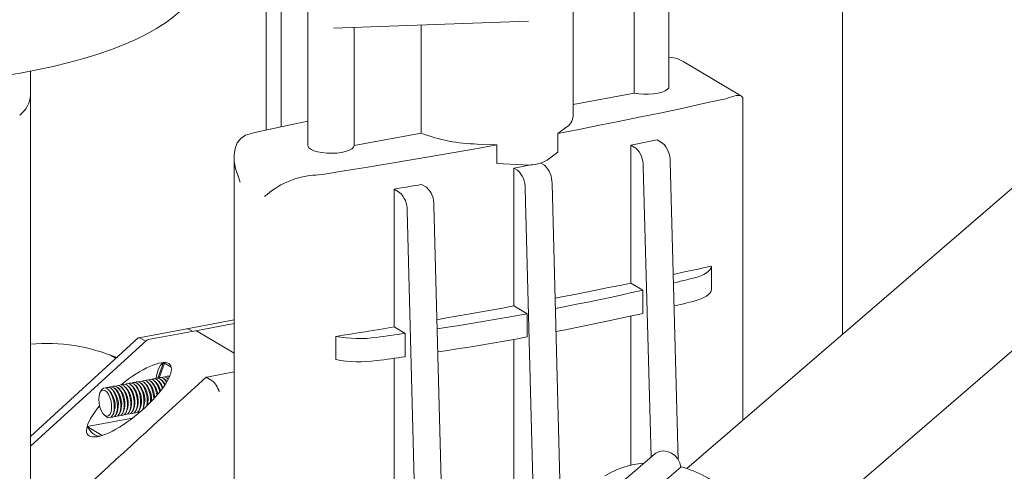
# Model space of a CAD drawing. Units: millimetres. Extents: x 243 to 8660, y 171 to 12300.
# Drawn here: x 6820 to 7140, y 8432 to 8579 of the extents above; entities that cross this region are included whole.
import ezdxf

# ---------------------------------------------------------------- set-up
doc = ezdxf.new("R2010")
doc.units = ezdxf.units.MM
doc.header["$LTSCALE"] = 30
doc.linetypes.add('SLD-Solid', pattern=[0])

msp = doc.modelspace()

# ---------------------------------------------------------------- linework, layer by layer
at = {"color": 7, "linetype": 'SLD-Solid', "lineweight": 18}
for p, q in [((7087.3744837, 8476.6121099), (7087.3744837, 8683.176849)), ((6905.0079994, 8544.0212449), (6905.0079994, 8662.5475115)), ((6900.1092501, 8661.6063864), (6900.1092501, 8542.9558148)), ((7271.1531203, 8634.9496339), (7036.8252657, 8433.0606103)), ((7031.0176919, 8557.0732713), (7031.0176919, 8611.1556578)), ((7062.9328583, 8402.7556428), (7297.2619458, 8604.6457537)), ((6913.6900651, 8592.0182327), (6913.6900651, 8537.9358463)), ((7019.6880388, 8591.883725), (7019.6880388, 8554.9237487)), ((6999.853876, 8547.5045614), (6999.853876, 8583.3061175)), ((6922.001969, 8576.0123263), (6985.3985059, 8578.3134582)), ((6928.6894963, 8576.2550193), (6928.6894963, 8537.905096)), ((6950.4297705, 8577.0441331), (6950.4297705, 8541.9709869)), ((7054.5340047, 8554.020308), (7036.4383256, 8564.7711134)), ((6823.5554911, 8554.266074), (6823.5554911, 8562.1097711)), ((6823.5554911, 7568.0877567), (6823.5554911, 8554.266074)), ((7019.6880388, 8554.9237487), (6999.8538808, 8551.2143312)), ((7055.0159163, 8448.7331506), (7055.0159163, 8553.1408972)), ((6950.4297705, 8541.9709869), (6928.6894963, 8537.905096)), ((6997.5085055, 8543.8002793), (6994.9395, 8541.8619138)), ((6994.9395, 8541.8619138), (6994.9395, 8535.7777071)), ((6975.030682, 8538.1385492), (6968.7288459, 8538.4178816)), ((6975.030682, 8538.1385492), (6975.030682, 8532.0543425)), ((7018.6570145, 8538.0154146), (7018.6570145, 8493.2633289)), ((7018.6570145, 8538.0154146), (7020.2093402, 8537.0931659)), ((7027.1625966, 8539.7744901), (7028.9304528, 8538.724197)), ((6991.4469649, 8533.1425108), (6994.9395, 8535.7777071)), ((6889.6918128, 8534.0783623), (6889.6918128, 8416.2881484)), ((6975.030682, 8532.0543425), (6983.5979503, 8531.6745824)), ((6989.3997851, 8532.2355264), (6990.5576, 8531.5476528)), ((7022.6525677, 8531.1742959), (7025.1798322, 8436.7541724)), ((7031.373614, 8532.8053248), (7033.964268, 8436.0204153)), ((6980.6502886, 8530.621357), (6980.6502886, 8485.8692713)), ((6980.6502886, 8530.621357), (6981.8364874, 8529.9166217)), ((6950.6323868, 8525.2933828), (6952.1847299, 8524.3711213)), ((6993.0007717, 8525.6287898), (6995.7060757, 8424.5585729)), ((6941.6957942, 8523.7903844), (6941.6957942, 8479.0382987)), ((6941.6957942, 8523.7903844), (6943.4636226, 8522.7400949)), ((6984.279687, 8523.9977552), (6987.2354209, 8413.5719864)), ((6954.6279295, 8518.4522548), (6957.583658, 8408.0264814)), ((6945.9068169, 8516.8212237), (6948.8625455, 8406.3954503)), ((7044.8535677, 8498.8090955), (7044.8535677, 8491.2667203)), ((7018.6570145, 8493.2633289), (7022.5032039, 8490.978281)), ((7022.5032039, 8490.978281), (7022.5032039, 8483.4359058)), ((6980.6502886, 8485.8692713), (6984.9452306, 8483.3176062)), ((6984.9452306, 8483.3176062), (6984.9452306, 8475.775231)), ((6889.691802, 8481.3312628), (6874.3515323, 8478.4623099)), ((6889.6918229, 8480.1566485), (6877.2391568, 8477.8277393)), ((7018.6570145, 8482.5719659), (7018.6570145, 8434.0943236)), ((6874.3515323, 8478.4623099), (6858.7120456, 8475.5373968)), ((6877.2391568, 8477.8277393), (6861.8058771, 8474.9413844)), ((6876.1205864, 8477.6185531), (6874.9030629, 8478.3419119)), ((6889.6917987, 8470.4985083), (6877.4229911, 8477.7875329)), ((6941.6957942, 8479.0382987), (6945.2767056, 8476.9108418)), ((6945.2767056, 8476.9108418), (6945.2767056, 8469.3684666)), ((6858.5342938, 8475.4487157), (6823.5554643, 8443.4522637)), ((6861.3167313, 8474.6980014), (6823.5554713, 8440.3407647)), ((6859.2050616, 8475.4060515), (6860.9532904, 8474.3674176)), ((6861.3246525, 8474.7036385), (6861.3167313, 8474.6980014)), ((6861.8245359, 8474.9440158), (6861.8058771, 8474.9413844)), ((6922.7806817, 8475.9788799), (6922.7806817, 8468.4365046)), ((6980.6502886, 8475.0028022), (6980.6502886, 8417.4842675)), ((6851.3050565, 8468.8357847), (6849.5669313, 8469.8684091)), ((6864.9031945, 8462.4516554), (6866.7332349, 8467.4719919)), ((6865.3695164, 8462.5271147), (6867.0939513, 8467.2576306)), ((6866.7332349, 8467.4719919), (6869.2391223, 8465.9832256)), ((6941.6957942, 8468.8667469), (6941.6957942, 8410.6532949)), ((6889.6917996, 8464.4240524), (6880.8281156, 8462.7663583)), ((6859.9510056, 8460.301609), (6859.4627873, 8460.7450823)), ((6861.0243538, 8460.5023544), (6860.5361355, 8460.9458277)), ((6862.0977298, 8460.7030963), (6861.609501, 8461.1465603)), ((6863.1711059, 8460.9038382), (6862.6828771, 8461.3473022)), ((6864.2444541, 8461.1045836), (6863.7562253, 8461.5480476)), ((6865.3178196, 8461.3053162), (6864.8296013, 8461.7487895)), ((6866.3911957, 8461.5060581), (6865.9029774, 8461.9495314)), ((6867.4645439, 8461.7068035), (6866.9763535, 8462.1502733)), ((6868.3040206, 8462.1200085), (6868.0497017, 8462.3510187)), ((6880.556391, 8462.7210167), (6882.5940422, 8461.5104289)), ((6846.4075606, 8458.3034795), (6846.11261, 8457.7135444)), ((6849.217339, 8458.2941889), (6848.7291102, 8458.7376529)), ((6850.2906872, 8458.4949343), (6849.8024584, 8458.9383983)), ((6851.3640528, 8458.6956669), (6850.8758345, 8459.1391402)), ((6852.4374288, 8458.8964088), (6851.9492105, 8459.3398821)), ((6853.5108049, 8459.0971507), (6853.0225866, 8459.540624)), ((6854.5841531, 8459.2978961), (6854.0959348, 8459.7413694)), ((6855.6575292, 8459.498638), (6855.1693109, 8459.9421113)), ((6856.7309052, 8459.6993799), (6856.2426869, 8460.1428532)), ((6857.8042534, 8459.9001253), (6857.3160351, 8460.3435986)), ((6858.8776295, 8460.1008672), (6858.3894112, 8460.5443404)), ((6850.2752523, 8450.4704705), (6850.5701923, 8451.0603963)), ((6851.3486005, 8450.6712159), (6851.6435684, 8451.2611382)), ((6852.4219765, 8450.8719578), (6852.7169166, 8451.4618836)), ((6853.4953526, 8451.0726996), (6853.7902927, 8451.6626255)), ((6854.5687008, 8451.273445), (6854.8636687, 8451.8633674)), ((6855.6420768, 8451.4741869), (6855.9370169, 8452.0641128)), ((6856.7154529, 8451.6749288), (6857.010393, 8452.2648546)), ((6857.7888011, 8451.8756742), (6858.0837691, 8452.4655965)), ((6858.8621666, 8452.0764068), (6859.1571173, 8452.6663419)), ((6859.9355427, 8452.2771487), (6860.2304933, 8452.8670838)), ((6841.9653217, 8446.6732288), (6856.6383032, 8449.4173884)), ((6847.4654739, 8450.4797611), (6847.9536921, 8450.0362878)), ((6846.8005464, 8443.8005736), (6841.9653217, 8446.6732288)), ((7026.3107586, 8437.7285155), (7016.2436381, 8429.0550395)), ((7034.840685, 8433.5555653), (7024.7736202, 8424.8820824))]:
    msp.add_line(p, q, dxfattribs=at)
at = {"color": 7, "linetype": 'SLD-Solid', "lineweight": 18, "flags": 128}
for points in [[(6772.0014308, 8557.2153248), (6778.2725027, 8557.3406694), (6784.5118711, 8557.5851467), (6790.6991954, 8557.9479576), (6796.8143034, 8558.4279178), (6802.8372303, 8559.0234639), (6808.7483164, 8559.7326553), (6814.528332, 8560.5531721), (6820.1583828, 8561.4823436), (6825.6200902, 8562.5171396), (6830.8956984, 8563.6541796), (6835.9679444, 8564.8897592), (6840.8203367, 8566.2198429), (6845.4369751, 8567.6401018), (6849.8028781, 8569.1458933), (6853.9037521, 8570.7323105), (6857.726243, 8572.3941793), (6861.2578663, 8574.1260806), (6864.4871149, 8575.9223621), (6867.4034572, 8577.7771635), (6869.9973906, 8579.6844365), (6872.2604299, 8581.6379622), (6874.1852169, 8583.6313637), (6875.765438, 8585.6581458), (6876.9959798, 8587.7116914), (6877.8728178, 8589.7853044), (6878.3930636, 8591.8722227), (6878.5554835, 8593.8639963)], [(7019.6880388, 8554.9237487), (7021.1745728, 8554.6984115), (7022.7721313, 8554.5856558), (7024.4050953, 8554.590835), (7025.9959537, 8554.7137), (7027.4692971, 8554.9484373), (7028.7553252, 8555.2838966), (7029.7930782, 8555.7041924), (7030.5333091, 8556.1893826), (7030.940916, 8556.7164902), (7031.0176919, 8557.0732713)], [(7051.2963893, 8553.7401721), (7052.8623068, 8554.175631), (7053.9926887, 8554.2004593), (7054.687614, 8553.9134624), (7054.9924176, 8553.3994665), (7054.9777476, 8553.1406722)], [(6994.9395, 8541.8619138), (7001.722082, 8543.1763873), (7008.4735308, 8544.5085573), (7015.1934135, 8545.858351), (7021.8813038, 8547.2256734), (7028.5367964, 8548.6104481), (7035.1595208, 8550.0125732), (7041.7490161, 8551.4319792), (7048.304877, 8552.8685897)], [(6913.690058, 8545.8762782), (6909.5482362, 8544.9965444), (6902.9587356, 8543.5771338), (6896.4028574, 8542.140536)], [(6893.4113677, 8541.2689455), (6891.8454223, 8540.275803), (6890.7150683, 8538.7680765), (6890.0201377, 8536.9317666), (6889.7153168, 8534.8965092), (6889.7538931, 8532.7482789), (6890.1006364, 8530.5313079), (6891.6101618, 8526.0986655)], [(6913.6900651, 8537.9358463), (6913.7111293, 8537.7486061), (6914.0099887, 8537.2134644), (6914.6492369, 8536.7125708), (6915.5985782, 8536.2696708), (6916.8130014, 8535.9057598), (6918.2349355, 8535.6380899), (6919.7969529, 8535.479351), (6921.4250093, 8535.4370718), (6923.0419457, 8535.5132525), (6924.5710915, 8535.7042832), (6925.9399299, 8536.0011133), (6927.0835892, 8536.3896616), (6927.9478586, 8536.8515091), (6928.4917619, 8537.3647636), (6928.6894963, 8537.905096)], [(6919.0377677, 8528.6928999), (6926.1326441, 8529.8092854), (6933.2010452, 8530.9441878), (6940.2424821, 8532.0975412), (6947.2565603, 8533.2692786), (6954.2428692, 8534.4593188), (6961.2009479, 8535.6675926), (6968.1303632, 8536.894027), (6975.030682, 8538.1385492)], [(7027.1625966, 8539.7744901), (7026.102321, 8539.5530454), (7025.0411666, 8539.3320619), (7023.9792237, 8539.1115069), (7022.9163913, 8538.8914039), (7021.8527916, 8538.671748), (7020.7883477, 8538.4525277), (7019.7230701, 8538.2337522), (7018.6570145, 8538.0154146)], [(6986.760899, 8531.7601521), (6986.1067206, 8531.6373392), (6985.0169486, 8531.4332362), (6983.9264477, 8531.2295861), (6982.8351515, 8531.0263866), (6981.7430985, 8530.8236436), (6980.6502886, 8530.621357)], [(6950.6323868, 8525.2933828), (6949.5178095, 8525.1038746), (6948.4024911, 8524.9148367), (6947.2864596, 8524.7262657), (6946.1697375, 8524.5381534), (6945.0523075, 8524.3505126), (6943.9341643, 8524.1633387), (6942.8153358, 8523.9766281), (6941.6957942, 8523.7903844)], [(7032.3557112, 8496.1158574), (7033.824672, 8496.4278765), (7036.0379713, 8496.9002438), (7038.2474943, 8497.3745631), (7040.4532755, 8497.8508088), (7042.6553256, 8498.3289901), (7044.8535677, 8498.8090955)], [(7038.8453212, 8494.870427), (7040.1573266, 8495.2387428), (7041.3346669, 8495.6545785), (7042.361879, 8496.1125015), (7043.2254799, 8496.6065215), (7043.9142608, 8497.1301813), (7044.419239, 8497.6766264), (7044.7337067, 8498.2387049), (7044.8535677, 8498.8090955)], [(6993.9977858, 8488.3811353), (6996.7476537, 8488.9098793), (7000.4222286, 8489.6224975), (7004.0876982, 8490.3403197), (7007.7440031, 8491.0633215), (7011.3910106, 8491.7914985), (7015.0287102, 8492.5248412), (7018.6570145, 8493.2633289)], [(7032.431118, 8493.2988412), (7032.7813461, 8493.383155), (7033.7971859, 8493.6286875), (7034.8109018, 8493.8751567), (7035.8226262, 8494.122567), (7036.8322931, 8494.3709163), (7037.839836, 8494.6202022), (7038.8453212, 8494.870427)], [(6994.0875053, 8485.0295632), (6997.3446814, 8485.6623266), (7001.0025944, 8486.3875896), (7004.639766, 8487.1243442), (7008.2558782, 8487.8725347), (7011.8506028, 8488.6320964), (7015.4235901, 8489.4029458), (7018.9745329, 8490.1850367), (7022.5032039, 8490.978281)], [(7038.8453212, 8487.3280518), (7040.1573266, 8487.6963676), (7041.3346669, 8488.1122033), (7042.361879, 8488.5701263), (7043.2254799, 8489.0641463), (7043.9142608, 8489.5878061), (7044.419239, 8490.1342511), (7044.7337067, 8490.6963297), (7044.8535677, 8491.2667203)], [(7032.631708, 8485.8047376), (7032.7813461, 8485.8407798), (7033.7971859, 8486.0863123), (7034.8109018, 8486.3327815), (7035.8226262, 8486.5801918), (7036.8322931, 8486.8285411), (7037.839836, 8487.077827), (7038.8453212, 8487.3280518)], [(6955.6197774, 8481.3964485), (6958.1875546, 8481.841339), (6961.9526586, 8482.499376), (6965.7093087, 8483.1627419), (6969.4574615, 8483.8314265), (6973.1970451, 8484.5054227), (6976.9280335, 8485.1847074), (6980.6502886, 8485.8692713)], [(6955.6988973, 8478.4408407), (6958.3485399, 8478.84669), (6962.2016026, 8479.449312), (6966.037375, 8480.0640527), (6969.8555167, 8480.6908647), (6973.655727, 8481.3296797), (6977.4376324, 8481.9804492), (6981.2009097, 8482.6431129), (6984.9452306, 8483.3176062)], [(6994.2883589, 8477.5258577), (6997.3446814, 8478.1199513), (7001.0025944, 8478.8452144), (7004.639766, 8479.581969), (7008.2558782, 8480.3301595), (7011.8506028, 8481.0897212), (7015.4235901, 8481.8605706), (7018.9745329, 8482.6426615), (7022.5032039, 8483.4359058)], [(6874.9030629, 8478.3419119), (6874.6166784, 8478.4576517), (6874.3515323, 8478.4623099)], [(6874.3515323, 8478.4623099), (6874.6166784, 8478.4576517), (6874.9030629, 8478.3419119)], [(6877.2391568, 8477.8277393), (6877.3275411, 8477.8261418), (6877.4229911, 8477.7875329)], [(6877.4229911, 8477.7875329), (6877.3275411, 8477.8261418), (6877.2391568, 8477.8277393)], [(6922.7806817, 8475.9788799), (6925.1555657, 8476.3540484), (6927.5274854, 8476.7312949), (6929.8964128, 8477.1106229), (6932.2623652, 8477.4920196), (6934.6252817, 8477.8754874), (6936.9851622, 8478.2610263), (6939.3420014, 8478.6486316), (6941.6957942, 8479.0382987)], [(6935.9964345, 8475.6355168), (6937.1610849, 8475.7911575), (6938.324467, 8475.9478713), (6939.4865025, 8476.1056734), (6940.6472418, 8476.2645521), (6941.806624, 8476.4245098), (6942.964682, 8476.5855477), (6944.1213724, 8476.7476552), (6945.2767056, 8476.9108418)], [(6955.899979, 8470.9290193), (6958.3485399, 8471.3043148), (6962.2016026, 8471.9069367), (6966.037375, 8472.5216774), (6969.8555167, 8473.1484894), (6973.655727, 8473.7873044), (6977.4376324, 8474.4380739), (6981.2009097, 8475.1007377), (6984.9452306, 8475.775231)], [(6866.7332349, 8467.4719919), (6866.2064013, 8467.1066101), (6865.7299989, 8466.5846921), (6865.3121871, 8465.9150073), (6864.9601569, 8465.1089269), (6864.679904, 8464.1803931), (6864.476241, 8463.1453387), (6864.3812321, 8462.3676149)], [(6935.9964345, 8468.0931415), (6937.1610849, 8468.2487822), (6938.324467, 8468.405496), (6939.4865025, 8468.5632981), (6940.6472418, 8468.7221769), (6941.806624, 8468.8821346), (6942.964682, 8469.0431724), (6944.1213724, 8469.20528), (6945.2767056, 8469.3684666)], [(6855.5131808, 8460.5898563), (6855.8200816, 8460.7724585), (6856.4382161, 8460.828586), (6857.0927273, 8460.5259531), (6857.7350168, 8459.887196), (6858.317511, 8458.9596258), (6858.7969618, 8457.8119578), (6859.1378226, 8456.5294769), (6859.3147925, 8455.2071225), (6859.3147925, 8453.9430543), (6859.1378226, 8452.8311191), (6858.7969618, 8451.9535459), (6858.317511, 8451.3756657), (6857.7350168, 8451.1400953), (6857.2701382, 8451.1953278)], [(6856.586529, 8460.7906017), (6856.8934576, 8460.9732004), (6857.5115921, 8461.0293279), (6858.1661034, 8460.726695), (6858.8083929, 8460.0879379), (6859.3908592, 8459.1603712), (6859.87031, 8458.0127032), (6860.2111708, 8456.7302223), (6860.3881686, 8455.4078644), (6860.3881686, 8454.1437961), (6860.2111708, 8453.0318645), (6859.87031, 8452.1542913), (6859.7787627, 8452.004349)], [(6857.6599051, 8460.9913436), (6857.9668058, 8461.1739458), (6858.5849682, 8461.2300698), (6859.2394411, 8460.9274311), (6859.881769, 8460.2886798), (6860.4642352, 8459.3611131), (6860.9436756, 8458.2134358), (6861.2845469, 8456.9309642), (6861.4615446, 8455.6086063), (6861.4615446, 8454.344538), (6861.3322839, 8453.4322795)], [(6858.7332533, 8461.192089), (6859.0401819, 8461.3746877), (6859.6583164, 8461.4308152), (6860.3128171, 8461.128173), (6860.9551171, 8460.4894252), (6861.5376113, 8459.561855), (6862.0170516, 8458.4141777), (6862.3579229, 8457.1317061), (6862.5348928, 8455.8093517), (6862.5402571, 8454.6224506)], [(6859.8066294, 8461.3928309), (6860.1135474, 8461.5754203), (6860.7316925, 8461.6315571), (6861.3861932, 8461.3289149), (6862.0284932, 8460.6901671), (6862.6109595, 8459.7626004), (6863.0903998, 8458.6149231), (6863.4312606, 8457.3324422), (6863.6082689, 8456.0100936), (6863.6222577, 8455.7583384)], [(6860.8800054, 8461.5935728), (6861.1868956, 8461.7761657), (6861.8050685, 8461.832299), (6862.4595414, 8461.5296603), (6863.1018693, 8460.890909), (6863.6843356, 8459.9633423), (6864.1637759, 8458.815665), (6864.5046367, 8457.5331841), (6864.6148255, 8456.8702571)], [(6861.953371, 8461.7943054), (6862.2602717, 8461.9769076), (6862.8784167, 8462.0330444), (6863.5329175, 8461.7304022), (6864.1752175, 8461.0916544), (6864.7577116, 8460.1640842), (6865.237152, 8459.0164069), (6865.5287062, 8457.9681052)], [(6863.0267123, 8461.9949605), (6863.3336478, 8462.1776494), (6863.9517928, 8462.2337863), (6864.6062935, 8461.9311441), (6865.2485935, 8461.2923963), (6865.8310598, 8460.3648296), (6866.3105002, 8459.2171523), (6866.3642821, 8459.0530344)], [(6864.1001058, 8462.1958019), (6864.4069959, 8462.3783948), (6865.0251689, 8462.4345282), (6865.6796417, 8462.1318895), (6866.3219696, 8461.4931381), (6866.9044359, 8460.5655715), (6867.1147861, 8460.1191612)], [(6865.1734539, 8462.3965473), (6865.480372, 8462.5791367), (6866.098517, 8462.6352736), (6866.7530178, 8462.3326314), (6867.3953178, 8461.6938835), (6867.7661388, 8461.1492077)], [(6866.24683, 8462.5972892), (6866.5537481, 8462.7798786), (6867.1718931, 8462.8360155), (6867.8263939, 8462.5333732), (6868.2950778, 8462.1026246)], [(6867.4645439, 8461.7068035), (6867.5943428, 8461.5808136), (6867.847163, 8461.286863)], [(6845.6969128, 8455.5389184), (6845.7905573, 8456.6803744), (6846.0631716, 8457.609168), (6846.4905419, 8458.2427194), (6847.034642, 8458.5246771), (6847.6471936, 8458.4301653), (6848.2737514, 8457.9674478), (6848.8586133, 8457.1777068), (6849.3498518, 8456.1310502), (6849.7037569, 8454.9204838), (6849.8889661, 8453.6536118), (6849.8889661, 8452.4430419), (6849.7037569, 8451.3962205), (6849.3498518, 8450.6062165), (6848.8586133, 8450.1432292), (6848.2737514, 8450.0484484), (6847.6471936, 8450.3302154), (6847.034642, 8450.9635325), (6846.4905419, 8451.8921447), (6846.0631716, 8453.0334814), (6845.7905573, 8454.2862086), (6845.6969128, 8455.5389184)], [(6846.4075606, 8458.3034795), (6846.6971949, 8458.7560759), (6847.2331288, 8459.1665164), (6847.8513017, 8459.2226497), (6848.5057745, 8458.920011), (6849.1481024, 8458.2812597), (6849.7305687, 8457.353693), (6850.210009, 8456.2060157), (6850.5508698, 8454.9235348), (6850.7278781, 8453.6011862), (6850.7278781, 8452.3371179), (6850.5508698, 8451.2251769), (6850.210009, 8450.3476037), (6849.7305687, 8449.7697329), (6849.1481024, 8449.5341589), (6848.5057745, 8449.6586063), (6847.9536921, 8450.0362878)], [(6847.9995868, 8459.1846689), (6848.3065048, 8459.3672583), (6848.9246499, 8459.4233951), (6849.5791506, 8459.1207529), (6850.2214506, 8458.4820051), (6850.8039448, 8457.5544349), (6851.2833851, 8456.4067576), (6851.6242459, 8455.1242767), (6851.8012263, 8453.8019316), (6851.8012263, 8452.5378633), (6851.6242459, 8451.4259188), (6851.2833851, 8450.5483456), (6850.8039448, 8449.9704748), (6850.2214506, 8449.7349043), (6849.756572, 8449.7901369)], [(6849.0729628, 8459.3854108), (6849.3798809, 8459.5680002), (6849.9980259, 8459.624137), (6850.6525267, 8459.3214948), (6851.2948267, 8458.682747), (6851.877293, 8457.7551803), (6852.3567333, 8456.607503), (6852.6975941, 8455.3250221), (6852.8745918, 8454.0026642), (6852.8745918, 8452.7385959), (6852.6975941, 8451.6266642), (6852.3567333, 8450.749091), (6851.877293, 8450.1712202), (6851.2948267, 8449.9356462), (6850.8299481, 8449.9908787)], [(6850.1463389, 8459.5861527), (6850.4532291, 8459.7687456), (6851.071402, 8459.8248789), (6851.7258749, 8459.5222402), (6852.3682028, 8458.8834889), (6852.950669, 8457.9559222), (6853.4301094, 8456.8082449), (6853.7709701, 8455.525764), (6853.9479679, 8454.2034061), (6853.9479679, 8452.9393378), (6853.7709701, 8451.8274061), (6853.4301094, 8450.9498329), (6852.950669, 8450.3719621), (6852.3682028, 8450.1363881), (6851.9032963, 8450.1916241)], [(6851.2196871, 8459.7868981), (6851.5266052, 8459.9694874), (6852.1447502, 8460.0256243), (6852.7992509, 8459.7229821), (6853.441551, 8459.0842343), (6854.0240451, 8458.1566641), (6854.5034854, 8457.0089867), (6854.8443462, 8455.7265059), (6855.021344, 8454.404148), (6855.021344, 8453.1400797), (6854.8443462, 8452.028148), (6854.5034854, 8451.1505748), (6854.0240451, 8450.572704), (6853.441551, 8450.3371335), (6852.9766723, 8450.392366)], [(6852.2930353, 8459.9875311), (6852.5999812, 8460.1702293), (6853.2181263, 8460.2263662), (6853.872627, 8459.923724), (6854.514927, 8459.2849761), (6855.0973828, 8458.3574002), (6855.5768615, 8457.2097286), (6855.9176944, 8455.9272513), (6856.0946922, 8454.6048934), (6856.0946922, 8453.3408251), (6855.9176944, 8452.2288934), (6855.5768615, 8451.3513167), (6855.0973828, 8450.7734401), (6854.514927, 8450.5378754), (6854.0500032, 8450.5931242)], [(6853.3664287, 8460.1883725), (6853.6733573, 8460.3709712), (6854.2914918, 8460.4270988), (6854.9460031, 8460.1244658), (6855.5882926, 8459.4857087), (6856.1707588, 8458.5581421), (6856.6502097, 8457.410474), (6856.9910705, 8456.1279932), (6857.1680682, 8454.8056352), (6857.1680682, 8453.541567), (6856.9910705, 8452.4296353), (6856.6502097, 8451.5520621), (6856.1707588, 8450.974182), (6855.5882926, 8450.738608), (6855.1233861, 8450.793844)], [(6854.4398048, 8460.3891144), (6854.7467055, 8460.5717166), (6855.36484, 8460.6278442), (6856.0193513, 8460.3252112), (6856.6616407, 8459.6864541), (6857.2441349, 8458.758884), (6857.7235858, 8457.6112159), (6858.0644465, 8456.328735), (6858.2414443, 8455.0063771), (6858.2414443, 8453.7423089), (6858.0644465, 8452.6303772), (6857.7235858, 8451.752804), (6857.2441349, 8451.1749238), (6856.6616407, 8450.9393534), (6856.1967795, 8450.9945731)], [(6859.0942912, 8451.4078949), (6858.8083929, 8451.3408372), (6858.3434864, 8451.3960732)], [(6841.9653217, 8446.6732288), (6842.5336046, 8445.795559), (6843.1336291, 8445.0466137), (6843.7551038, 8444.4392329), (6844.3873869, 8443.9836721), (6845.0196979, 8443.6879286), (6845.6411447, 8443.5568669), (6845.9365322, 8443.553563)], [(7034.840685, 8433.5555653), (7034.5192019, 8434.904588), (7033.8696219, 8436.1649878), (7032.9374715, 8437.2482832), (7031.7880174, 8438.078625), (7030.5018725, 8438.5979694), (7029.1690199, 8438.7698543), (7027.8828193, 8438.5822626), (7026.7334209, 8438.0483883), (7026.3107586, 8437.7285155)], [(7013.0534064, 8432.1843939), (7012.3347923, 8431.8743236), (7010.2231685, 8430.6987591)]]:
    msp.add_lwpolyline(points, dxfattribs=at)
at = {"color": 7, "linetype": 'SLD-Solid', "lineweight": 18}
for centre, radius, start, end in [((7030.4774873, 8556.2336623), 10.3724607, 55.051506855, 87.014685401), ((6814.6508698, 8554.9318016), 8.9294722, 306.82752971, 355.724404865), ((7043.7788926, 8573.9726638), 21.5839403, 282.104316134, 290.382833304), ((6995.1607785, 8547.8813735), 4.7082005, 299.91048369, 355.409528835), ((6900.9294428, 8521.0347833), 21.5857076, 102.104941802, 110.382728286), ((6969.6716936, 8592.1718758), 53.7622624, 249.028248951, 268.995132214), ((7023.7542146, 8533.1239026), 7.6260565, 357.605776795, 47.253424531), ((7015.0327347, 8531.4926347), 7.6264799, 357.607707925, 47.252605475), ((6985.070477, 8545.5192886), 13.9227951, 263.928829884, 297.257420941), ((6985.3812697, 8525.9473073), 7.6261566, 357.606262174, 47.253176899), ((6917.8481881, 8501.3615131), 27.0598804, 95.51587376, 132.387044066), ((6913.031369, 8567.7671753), 39.5332243, 273.213032526, 278.738959502), ((6976.6600671, 8524.316203), 7.6262715, 357.606822562, 47.253053676), ((6938.2873004, 8517.1397232), 7.6261703, 357.606402271, 47.253355093), ((6947.0084395, 8518.7707563), 7.6261439, 357.606379207, 47.253497031), ((6828.7590853, 8415.0425336), 58.6334199, 67.122028417, 95.091592421), ((6861.9911694, 8473.9575261), 1.0004642, 99.587649146, 131.775045499), ((6930.4723895, 8517.5229463), 42.2501104, 259.510706914, 277.512719385), ((6930.4723895, 8509.9805711), 42.2501104, 259.510706914, 277.512719385), ((6856.8478404, 8456.0578605), 7.0099611, 359.653239467, 41.503219831), ((6858.2636272, 8456.4759594), 6.6098001, 5.714591524, 42.059040669), ((6860.1261057, 8457.1467574), 5.7118458, 10.906516283, 43.861338515), ((6861.6023448, 8457.666206), 5.2007572, 18.256967195, 44.405104169), ((6863.4783872, 8458.4786709), 4.201134, 26.085188065, 46.1050246), ((6868.0520557, 8461.8936207), 1.1634262, 58.170251724, 128.980503733), ((6843.8119462, 8453.5398797), 7.198731, 339.852788226, 41.33321955), ((6844.8853342, 8453.7406053), 7.1987142, 339.85287713, 41.33354728), ((6845.9588444, 8453.9413855), 7.1985742, 339.852172963, 41.334022685), ((6847.0322204, 8454.1421274), 7.1985742, 339.852172963, 41.334022685), ((6848.1054087, 8454.3428341), 7.1987383, 339.852950065, 41.333245584), ((6849.1789447, 8454.5436147), 7.1985742, 339.852172963, 41.334022685), ((6850.2523208, 8454.7443565), 7.1985742, 339.852172964, 41.334022685), ((6851.3255091, 8454.9450633), 7.1987383, 339.852950065, 41.333245584), ((6852.399114, 8455.1458567), 7.1985138, 339.851887462, 41.334308187), ((6853.4723891, 8455.3465797), 7.1986021, 339.852305342, 41.333890307), ((6854.3274179, 8455.4616565), 7.4195605, 345.493538633, 40.717001942), ((6855.6485291, 8455.7477974), 7.1767195, 352.874087724, 41.490607593), ((7025.0276987, 8406.7950567), 28.0713754, 94.358279047, 115.249821801), ((7024.6940508, 8397.1051128), 37.958979, 48.460670268, 74.562579201)]:
    msp.add_arc(centre, radius, start, end, dxfattribs=at)
for centre, major_axis, ratio, start_param, end_param in [((6860.0036152, 8472.7269352), (-1.3867561, 2.7787622), 0.3355521503, 5.8025581712, 6.3786597272), ((6855.5085824, 8455.397429), (13.3449969, 11.3875543), 0.3056725091, 2.0801122215, 6.386931857), ((6855.5085824, 8455.397429), (13.3449969, 11.3875543), 0.3056725091, 0.1037465498, 1.502272669), ((6840.8682707, 8427.1444753), (232.3934455, 212.5785879), 0.0017296426, 4.7134599112, 4.8824277247), ((6880.3388015, 8463.0570183), (1.6429451, 0.2033971), 0.2188185598, 4.8180888904, 4.9876042796), ((6883.3925961, 8458.8313101), (-1.3867561, 2.7787622), 0.3355521503, 4.2317618445, 5.8025581712)]:
    msp.add_ellipse(centre, major_axis=major_axis, ratio=ratio, start_param=start_param, end_param=end_param, dxfattribs=at)

doc.saveas('drawing.dxf')
